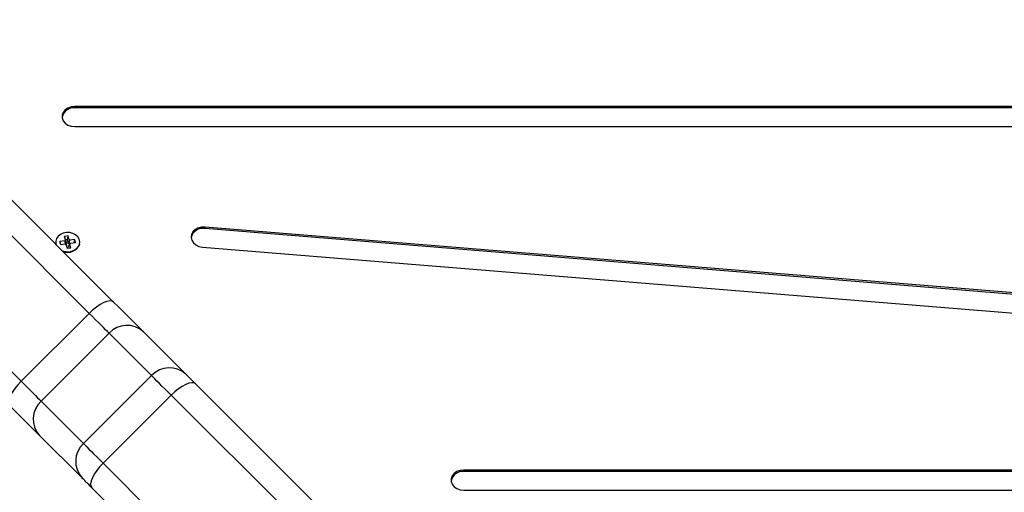
# Model space of a CAD drawing. Units: millimetres. Extents: x 314.1 to 337.4, y 74.4 to 92.2.
# Drawn here: x 326 to 326.4, y 78.7 to 78.9 of the extents above; entities that cross this region are included whole.
import ezdxf

# ---------------------------------------------------------------- set-up
doc = ezdxf.new("R2010")
doc.units = ezdxf.units.MM
doc.header["$PDSIZE"] = -1
doc.layers.get('Defpoints').update_dxf_attribs({"lineweight": 5})
doc.layers.add('DIASTASEIS', color=253, linetype='Continuous', lineweight=5)
doc.layers.add('ORIA ASFALEIAS', color=157, linetype='Continuous', lineweight=5)
doc.styles.get("Standard").update_dxf_attribs({"font": 'ARIALN.TTF'})
doc.dimstyles.get("Standard").update_dxf_attribs({"dimtxt": 0.18, "dimasz": 0.15, "dimexe": 0.1, "dimexo": 0, "dimgap": 0.09, "dimtad": 0, "dimtih": 1, "dimtoh": 1, "dimzin": 0, "dimdsep": 46, "dimtxsty": 'Standard', "dimblk": 'OBLIQUE', "dimcen": 0.09, "dimadec": 0, "dimazin": 0, "dimtfac": 1, "dimtofl": 0, "dimtmove": 0, "dimatfit": 3, "dimfxl": 1, "dimtolj": 1, "dimtzin": 0, "dimarcsym": 0})

# ---------------------------------------------------------------- blocks, each defined once
blk = doc.blocks.new('_Oblique')
at = {"color": 0, "linetype": 'ByBlock', "lineweight": -2, "transparency": 16777216}
blk.add_line((-0.5, -0.5), (0.5, 0.5), dxfattribs=at)
blk = doc.blocks.new('*D11')
at = {"layer": 'Defpoints', "color": 0}
for p in [(323.5835970407205, 83.8690225671984), (323.5353285401923, 75.7608878648556), (330.3749878070792, 75.7608878648556)]:
    blk.add_point(p, dxfattribs=at)
at = {"layer": 'DIASTASEIS', "color": 0, "lineweight": -2}
for p, q in [((323.5835970407205, 83.8690225671984), (330.4749878070792, 83.8690225671984)), ((330.3749878070792, 83.8690225671984), (330.3749878070792, 79.9968583538169)), ((330.3749878070792, 75.7608878648556), (330.3749878070792, 79.6330520782371)), ((323.5353285401923, 75.7608878648556), (330.4749878070792, 75.7608878648556))]:
    blk.add_line(p, q, dxfattribs=at)
at = {"layer": 'DIASTASEIS', "color": 0, "linetype": 'ByBlock', "lineweight": -2, "xscale": 0.15, "yscale": 0.15, "zscale": 0.15}
for p, rotation in [((330.3749878070792, 83.8690225671984), 90), ((330.3749878070792, 75.7608878648556), 270)]:
    blk.add_blockref('_Oblique', p, dxfattribs=dict(at, rotation=rotation))
at = {"layer": 'DIASTASEIS', "color": 0, "insert": (330.3749878070792, 79.814955216027), "char_height": 0.18, "attachment_point": 5}
blk.add_mtext('\\A1;\\A1;8.10', dxfattribs=at)
blk = doc.blocks.new('*D13')
at = {"layer": 'Defpoints', "color": 0}
for p in [(323.8865970838759, 81.86402256720284), (323.5835934648856, 77.41181183747393), (328.4218651551399, 77.41181183747393)]:
    blk.add_point(p, dxfattribs=at)
at = {"layer": 'DIASTASEIS', "color": 0, "lineweight": -2}
for p, q in [((323.8865970838759, 81.86402256720284), (328.5218651551399, 81.86402256720284)), ((328.4218651551399, 81.86402256720284), (328.4218651551399, 79.81982034012829)), ((328.4218651551399, 77.41181183747393), (328.4218651551399, 79.45601406454848)), ((323.5835934648856, 77.41181183747393), (328.5218651551399, 77.41181183747393))]:
    blk.add_line(p, q, dxfattribs=at)
at = {"layer": 'DIASTASEIS', "color": 0, "linetype": 'ByBlock', "lineweight": -2, "xscale": 0.15, "yscale": 0.15, "zscale": 0.15}
for p, rotation in [((328.4218651551399, 81.86402256720284), 90), ((328.4218651551399, 77.41181183747393), 270)]:
    blk.add_blockref('_Oblique', p, dxfattribs=dict(at, rotation=rotation))
at = {"layer": 'DIASTASEIS', "color": 0, "insert": (328.4218651551399, 79.63791720233839), "char_height": 0.18, "attachment_point": 5}
blk.add_mtext('\\A1;\\A1;4.50', dxfattribs=at)
blk = doc.blocks.new('*D10')
at = {"layer": 'Defpoints', "color": 0}
for p in [(321.9878615180072, 78.7535110525507), (327.9378615180071, 78.75351105255139), (327.9378615180071, 75.29827259938268)]:
    blk.add_point(p, dxfattribs=at)
at = {"layer": 'DIASTASEIS', "color": 0, "lineweight": -2}
for p, q in [((321.9878615180072, 78.7535110525507), (321.9878615180072, 75.19827259938269)), ((327.9378615180071, 78.75351105255139), (327.9378615180071, 75.19827259938269)), ((321.9878615180072, 75.29827259938268), (324.6805832096852, 75.29827259938268)), ((327.9378615180071, 75.29827259938268), (325.2451398263291, 75.29827259938268))]:
    blk.add_line(p, q, dxfattribs=at)
at = {"layer": 'DIASTASEIS', "color": 0, "linetype": 'ByBlock', "lineweight": -2, "xscale": 0.15, "yscale": 0.15, "zscale": 0.15, "rotation": 180}
blk.add_blockref('_Oblique', (321.9878615180072, 75.29827259938268), dxfattribs=at)
at = {"layer": 'DIASTASEIS', "color": 0, "linetype": 'ByBlock', "lineweight": -2, "xscale": 0.15, "yscale": 0.15, "zscale": 0.15}
blk.add_blockref('_Oblique', (327.9378615180071, 75.29827259938268), dxfattribs=at)
at = {"layer": 'DIASTASEIS', "color": 0, "insert": (324.9628615180071, 75.29827259938268), "char_height": 0.18, "attachment_point": 5}
blk.add_mtext('\\A1;5.95', dxfattribs=at)
blk = doc.blocks.new('KATOPSH_S155')
at = {"color": 0, "linetype": 'Continuous', "lineweight": 25}
for p, q in [((325.8267402549482, 78.96388001124977), (326.0175658066964, 78.77305448930382)), ((326.0079060991502, 78.76857204120277), (325.8170805474019, 78.95939762275337)), ((325.790210475514, 78.9325275508654), (325.9810360272622, 78.7417019693148)), ((326.7439787586427, 78.85039485376), (326.002215315888, 78.85039485376)), ((326.002215315888, 78.84979386012672), (326.002215315888, 78.85039485376)), ((326.7439787586427, 78.84979386012672), (326.002215315888, 78.84979386012672)), ((326.002215315888, 78.84240234773277), (326.7439787586427, 78.84240234773277)), ((326.642240186522, 78.75469172876), (326.0536555548406, 78.8027114359629)), ((326.0536555548406, 78.80211044232964), (326.0536555548406, 78.8027114359629)), ((326.642240186522, 78.75409073512672), (326.0536555548406, 78.80211044232964)), ((325.9996571143365, 78.79921526591896), (325.9981779952741, 78.79901600759148)), ((325.9981779952741, 78.79901600759148), (325.998510410378, 78.79743976276039)), ((325.9985843499398, 78.79758293311714), (325.9981779952741, 78.79901600759148)), ((325.999368002007, 78.79768849294304), (325.9985843499398, 78.79758293311714)), ((325.9985843499398, 78.79758293311714), (325.9989167948461, 78.79600662868141)), ((325.999368002007, 78.79768849294304), (325.9996571143365, 78.79921526591896)), ((325.9997004171109, 78.79611224811195), (325.999368002007, 78.79768849294304)), ((325.9999895592427, 78.79763902108787), (325.9996571143365, 78.79921526591896)), ((325.9997004171109, 78.79611224811195), (325.9999895592427, 78.79763902108787)), ((325.9999469419217, 78.7961454478991), (326.0002360840535, 78.79767222087501)), ((325.9999884863591, 78.79594839494347), (326.0002776284909, 78.79747516791939)), ((326.0002360840535, 78.79767222087501), (325.9999895592427, 78.79763902108787)), ((326.0002776284909, 78.79747516791939), (326.0002360840535, 78.79767222087501)), ((326.0022498269773, 78.7977408854258), (326.0002776284909, 78.79747516791939)), ((326.0020135541654, 78.79649324100136), (326.0022498269773, 78.7977408854258)), ((326.002499123404, 78.79655868690132), (326.0022498269773, 78.7977408854258)), ((325.9947238167024, 78.7961191026461), (325.9948034783101, 78.7958167878878)), ((325.9983054598069, 78.79720951001762), (325.9963332613206, 78.79694379251121)), ((325.9963332613206, 78.79694379251121), (325.9965825875497, 78.79576159398674)), ((325.996665348599, 78.79577274005531), (325.9963332613206, 78.79694379251121)), ((325.9965825875497, 78.79576159398674), (325.998554786036, 78.79602731149315)), ((325.998510410378, 78.79743976276039), (325.9982638855672, 78.7974065033686)), ((325.9982638855672, 78.7974065033686), (325.9983054598069, 78.79720951001762)), ((325.9986702700353, 78.79597342889427), (325.9982638855672, 78.7974065033686)), ((325.9986928601957, 78.79584325235008), (325.9983054598069, 78.79720951001762)), ((325.9989167948461, 78.79600662868141), (325.998510410378, 78.79743976276039)), ((325.998554786036, 78.79602731149315), (325.9985963304734, 78.79583025853752)), ((325.9986187120176, 78.7958332983744), (325.998554786036, 78.79602731149315)), ((325.9985963304734, 78.79583025853752), (325.9988428552842, 78.79586345832466)), ((325.9989167948461, 78.79600662868141), (325.9986702700353, 78.79597342889427)), ((325.9986702700353, 78.79597342889427), (325.9986975987649, 78.79584390800117)), ((325.9988428552842, 78.79586345832466), (325.9991752703882, 78.79428721349358)), ((325.999131997416, 78.7949862567675), (325.9988428552842, 78.79586345832466)), ((325.999131997416, 78.7949862567675), (325.9992765386796, 78.79430086295723)), ((325.9991752703882, 78.79428721349358), (326.0006544192529, 78.79448647182106)), ((325.9999469419217, 78.7961454478991), (325.9997004171109, 78.79611224811195)), ((325.9999156196809, 78.7950918165934), (326.0003219743467, 78.79606271665214)), ((326.0000601609445, 78.79440642278313), (325.9999156196809, 78.7950918165934)), ((325.9999884863591, 78.79594839494347), (325.9999469419217, 78.7961454478991)), ((326.0002911885476, 78.79598916452049), (325.9999884863591, 78.79594839494347)), ((326.0003219743467, 78.79606271665214), (326.0005684991575, 78.79609597604393)), ((326.0006544192529, 78.79448647182106), (326.0003219743467, 78.79606271665214)), ((326.0004370709157, 78.79607827346443), (326.00052695472, 78.79629296939491)), ((326.00052695472, 78.79629296939491), (326.002499123404, 78.79655868690132)), ((326.0005684991575, 78.79609597604393), (326.00052695472, 78.79629296939491)), ((326.0526400705076, 78.79476023595451), (326.6412246425843, 78.7467405287516)), ((325.9810360272622, 78.7417019693148), (326.0079060991502, 78.76857204120277)), ((325.9888766606546, 78.73386139552711), (326.0157467027402, 78.76073140781044)), ((326.0325273771978, 78.74395079295753), (326.0157467027402, 78.76073140781044)), ((326.0293267269826, 78.76129353921532), (326.0461074014402, 78.74451286475777)), ((326.0056573053098, 78.71708072106956), (326.0325273771978, 78.74395079295753)), ((326.0499674876428, 78.74065280835747), (326.3551498850084, 78.4354704109919)), ((326.013377477715, 78.70936054866432), (326.040247549603, 78.73623062055229)), ((326.3470040162301, 78.42947412412285), (326.040247549603, 78.73623062055229)), ((325.9888766606546, 78.73386139552711), (326.0056573053098, 78.71708072106956)), ((326.0050952037072, 78.70350069682716), (325.9883145292497, 78.72028137128471)), ((326.013377477715, 78.70936054866432), (326.3201339443422, 78.4026040820372)), ((326.5903431375718, 78.70662219207405), (326.1558509667611, 78.70662219207405)), ((326.1558509667611, 78.70602119844078), (326.1558509667611, 78.70662219207405)), ((326.5903431375718, 78.70602119844078), (326.1558509667611, 78.70602119844078)), ((326.3141376574731, 78.39445821325897), (326.0089552899099, 78.69964064042686)), ((326.1558509667611, 78.69862968604683), (326.5903431375718, 78.69862968604683))]:
    blk.add_line(p, q, dxfattribs=at)
at = {"color": 0, "linetype": 'Continuous', "lineweight": 25, "flags": 128}
for points in [[(326.002215315888, 78.85039485376), (326.0008066495157, 78.85023296754478), (325.9995120962358, 78.84976048152565), (325.9984365602231, 78.84901560227989), (325.997667153666, 78.84805870931267), (325.9972661932206, 78.84696734826683), (325.9972661932206, 78.84582991283058), (325.997667153666, 78.8447384921801), (325.9984365602231, 78.84378159921287), (325.9995120962358, 78.84303677957176), (326.0008066495157, 78.84256423394798), (326.002215315888, 78.84240234773277)], [(326.0536555548406, 78.8027114359629), (326.0522335966325, 78.8026647059214), (326.0508857269979, 78.80229974668144), (326.0497211118436, 78.80164600293755), (326.0488340755201, 78.80075652282356), (326.0482965608335, 78.79970330875038), (326.0481520195699, 78.79857171456932), (326.048412253449, 78.79745347182869), (326.0490561028219, 78.79643906037926), (326.0500314434266, 78.79561073463081), (326.0512592395044, 78.79503560941338), (326.0526400705076, 78.79476023595451)], [(325.9972565372682, 78.7933622090113), (325.9979596634603, 78.79313046615242), (325.9992359181142, 78.79295069854378), (326.0005255242086, 78.79305274169563), (326.0017328758931, 78.79342908542274), (326.0027683873868, 78.79405183475136), (326.0035552879071, 78.79487479608177), (326.0040352245069, 78.79583693425774), (326.0041725834108, 78.79686684291481), (326.0039571722245, 78.79788816850304), (326.0034049947953, 78.79882521312355), (326.0025569995141, 78.7996084181559), (326.0014760394788, 78.80017972867607), (326.0002423127389, 78.80049676578163), (325.9989473124242, 78.80053604524254), (325.997687121222, 78.80029458682655), (325.9965551396108, 78.79979033153175), (325.9956353505349, 78.79906071107506), (325.9949959715104, 78.79815972726463), (325.9946844180322, 78.7971543757212), (325.9947238167024, 78.7961191026461), (325.9947238167024, 78.7961191026461)], [(326.0175658066964, 78.77305448930382), (326.0169249077535, 78.77342362086891), (326.0160369177556, 78.77350682895302), (326.014935960362, 78.77330095450996), (326.0136642952657, 78.77281386535286), (326.0122708280778, 78.77206427734016), (326.0108091135717, 78.7710809795153), (326.009335329125, 78.76990182082771), (326.0079060991502, 78.76857204120277)], [(326.0175658066964, 78.77305448930382), (326.0194849570489, 78.77113533895134), (326.0213086505628, 78.76931161563515), (326.0230189164376, 78.7676013795626), (326.024598886559, 78.7660213796389), (326.0260329743123, 78.7645872918856), (326.027307083199, 78.76331318299889), (326.0284086068368, 78.76221168916344), (326.0293267269826, 78.76129353921532)], [(326.0157467027402, 78.76073140781044), (326.015134622643, 78.76134348790764), (326.0144002636171, 78.76207787673592), (326.0135508676267, 78.76292724292396), (326.0125948091245, 78.76388330142616), (326.0115415056443, 78.76493663470863), (326.0104013283944, 78.76607681195854), (326.0091855426526, 78.76729262750267), (326.0079060991502, 78.76857204120277)], [(326.040247549603, 78.73623062055229), (326.0389878054357, 78.73749030511497), (326.0377912421918, 78.73868692796349), (326.0366693337655, 78.73980880658745), (326.0356329282022, 78.7408452121508), (326.0346919794774, 78.74178619067787), (326.0338555474973, 78.742622622658), (326.0331316788888, 78.74334646146416), (326.0325273771978, 78.74395079295753)], [(326.0461074014402, 78.74451286475777), (326.0464095373845, 78.7442107288134), (326.0467714865899, 78.74384880941032), (326.04718970258, 78.74343056361793), (326.0476601620412, 78.74296010415672), (326.0481783648229, 78.74244190137505), (326.0487393339372, 78.74188096206306), (326.0493376155591, 78.74128265063881), (326.0499674876428, 78.74065280835747)], [(325.9810360272622, 78.7417019693148), (325.9797062774396, 78.74027276914238), (325.978527118752, 78.73879898469566), (325.9775438209272, 78.73733724038719), (325.9767942329145, 78.73594380300163), (325.9763071437574, 78.73467213790535), (325.976101239512, 78.7335711805117), (325.9761844773984, 78.73268319051384), (325.9765536089635, 78.73204226176857)], [(325.9810360272622, 78.7417019693148), (325.9823154707647, 78.7404225556147), (325.9835312863088, 78.73920674007057), (325.9846714337564, 78.73806656282066), (325.9857247670388, 78.73701328914284), (325.986680825541, 78.73605723064064), (325.9875302215314, 78.73520780484795), (325.9882645805574, 78.73447347562431), (325.9888766606546, 78.73386139552711)], [(326.0499674876428, 78.74065280835747), (326.0493148465848, 78.74103368203758), (326.0484155317044, 78.7411282150042), (326.047304143498, 78.74093277137398), (326.0460233886934, 78.74045474212288), (326.0446224411226, 78.73971266429542), (326.0431551535821, 78.73873496930717), (326.0416779418683, 78.73755920808433), (326.040247549603, 78.73623062055229)], [(325.9883145292497, 78.72028137128471), (325.9873964091039, 78.72119946162819), (325.9862948854661, 78.72230101506828), (325.9850207765794, 78.723575123955), (325.9835866888261, 78.7250092117083), (325.9820067187047, 78.72658915202736), (325.9802964826322, 78.72829944770454), (325.978472759316, 78.73012311141609), (325.9765536089635, 78.73204226176857)], [(326.0056573053098, 78.71708072106956), (326.0062616070009, 78.71647638957619), (326.0069854756093, 78.71575255077003), (326.0078219075895, 78.7149161187899), (326.0087628563142, 78.71397514026283), (326.0097992916799, 78.71293873469948), (326.0109211703038, 78.71181685607552), (326.01211776335, 78.71062029283165), (326.013377477715, 78.70936054866432)], [(326.013377477715, 78.70936054866432), (326.012048890183, 78.707930156399), (326.0108731289602, 78.70645291488289), (326.0098954339719, 78.7049856869471), (326.0091533263421, 78.7035847393763), (326.0086753268934, 78.70230395476936), (326.0084798534608, 78.70119256656288), (326.0085743864274, 78.70029325168251), (326.0089552899099, 78.69964064042686)], [(326.1558509667611, 78.70662219207405), (326.1544423301912, 78.70646030585884), (326.1531477769113, 78.70598776023506), (326.1520722110963, 78.70524294059395), (326.1513028343415, 78.70428604762672), (326.1509018738961, 78.70319462697624), (326.1509018738961, 78.70205719153999), (326.1513028343415, 78.70096583049416), (326.1520722110963, 78.70000893752693), (326.1531477769113, 78.69926405828117), (326.1544423301912, 78.69879157226204), (326.1558509667611, 78.69862968604683)], [(326.0089552899099, 78.69964064042686), (326.0083254178262, 78.7002704827082), (326.0077271362043, 78.70086873452782), (326.0071661968923, 78.70142973344444), (326.0066479643083, 78.70194793622612), (326.0061775048471, 78.70241839568733), (326.005759288857, 78.70283664147972), (326.0053973396516, 78.7031985608828), (326.0050952037072, 78.70350069682716)]]:
    blk.add_lwpolyline(points, dxfattribs=at)
at = {"color": 0, "linetype": 'Continuous', "lineweight": 25}
for centre, radius, start, end in [((326.0017466002055, 78.84521514283914), 0.004602645584990944, 84.15508633418058, 168.9395704016538), ((326.0528049114573, 78.79743851068814), 0.004748740823893569, 79.68089347487036, 167.8826718487767), ((325.9994749711741, 78.79767745865318), 0.004978381435358572, 246.9057256015638, 341.4981786911086), ((326.022818740078, 78.75419928135669), 0.009627169267070376, 47.46798044692686, 137.2727151500875), ((326.0395993900893, 78.73741850483928), 0.009627261001555927, 47.46828383486893, 137.2719096184865), ((325.9954089247731, 78.72678935248949), 0.00962726686145041, 132.727863738499, 222.5314407324585), ((326.0121895710236, 78.71000869353519), 0.009627256555118882, 132.7279332862758, 222.5316221903356), ((326.1553821441839, 78.70144271245043), 0.004602426377483065, 84.15346927529026, 168.9427269758366)]:
    blk.add_arc(centre, radius, start, end, dxfattribs=at)
blk = doc.blocks.new('S155-')
at = {"layer": 'ORIA ASFALEIAS', "color": 0}
blk.add_blockref('KATOPSH_S155', (0, 0), dxfattribs=at)

msp = doc.modelspace()

# ---------------------------------------------------------------- block references
msp.add_blockref('S155-', (0, 0))

# ---------------------------------------------------------------- dimensions: what is measured, and where the dimension line sits
at = {"layer": 'DIASTASEIS'}
for base, p1, p2, picture, middle in [((330.3749878070792, 75.7608878648556), (323.5835970407205, 83.8690225671984), (323.5353285401923, 75.7608878648556), '*D11', (330.3749878070792, 79.814955216027)), ((328.4218651551399, 77.41181183747393), (323.8865970838759, 81.86402256720284), (323.5835934648856, 77.41181183747393), '*D13', (328.4218651551399, 79.63791720233839))]:
    dim = msp.add_linear_dim(base=base, p1=p1, p2=p2, angle=270, text='\\A1;<>0', dimstyle='Standard', override={"dimdec": 1, "dimtxsty": 'Standard'}, dxfattribs=at)
    dim.commit()
    dim.dimension.update_dxf_attribs({"geometry": picture, "text_midpoint": middle})
dim = msp.add_linear_dim(base=(327.9378615180071, 75.29827259938268), p1=(321.9878615180072, 78.7535110525507), p2=(327.9378615180071, 78.75351105255139), dimstyle='Standard', dxfattribs=at)
dim.commit()
dim.dimension.update_dxf_attribs({"geometry": '*D10', "text_midpoint": (324.9628615180071, 75.29827259938268)})

doc.saveas('drawing.dxf')
